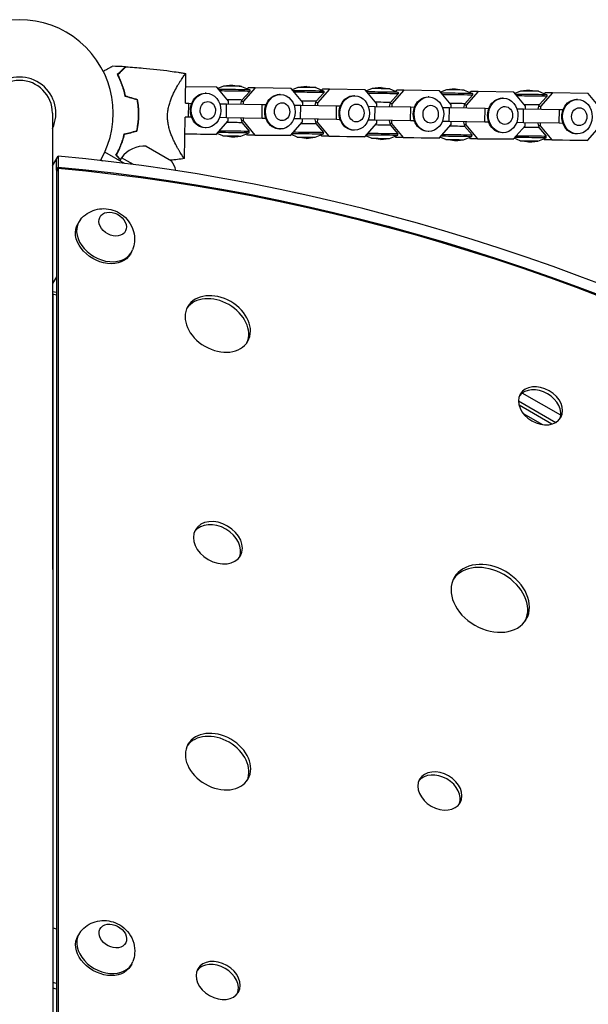
# Model space of a CAD drawing. Units: millimetres. Extents: x -5979 to 5751, y -6159 to 5347.
# Drawn here: x -1341 to -1013, y -989 to -421 of the extents above; entities that cross this region are included whole.
import ezdxf

# ---------------------------------------------------------------- set-up
doc = ezdxf.new("R2010")
doc.units = ezdxf.units.MM
doc.header["$LTSCALE"] = 20
doc.layers.add('2d', color=230, linetype='Continuous')

msp = doc.modelspace()

# ---------------------------------------------------------------- linework, layer by layer
at = {"layer": '2d'}
for p, q in [((-1245.56, -469.45), (-1245.28, -452.37)), ((-1227.53, -460.23), (-1245.41, -459.93)), ((-1223.63, -459.63), (-1226.94, -460.95)), ((-1218.47, -459.02), (-1223.62, -459.63)), ((-1218.47, -459.02), (-1213.33, -459.75)), ((-1213.32, -459.76), (-1208.54, -461.8)), ((-1175.63, -459.73), (-1180.78, -460.34)), ((-1175.63, -459.73), (-1170.49, -460.47)), ((-1233.71, -463.7), (-1234.16, -463.7)), ((-1220.8, -468.31), (-1227.53, -460.23)), ((-1212.99, -467.62), (-1208.55, -462.68)), ((-1205.31, -460.6), (-1212.23, -468.45)), ((-1209.95, -461.19), (-1209.44, -460.6)), ((-1205.31, -460.6), (-1209.44, -460.6)), ((-1208.54, -461.8), (-1208.55, -462.68)), ((-1184.69, -460.95), (-1205.31, -460.6)), ((-1190.87, -464.41), (-1191.32, -464.41)), ((-1177.96, -469.03), (-1184.69, -460.95)), ((-1180.79, -460.34), (-1184.1, -461.66)), ((-1170.48, -460.47), (-1165.7, -462.51)), ((-1170.15, -468.34), (-1165.71, -463.39)), ((-1162.47, -461.32), (-1169.39, -469.17)), ((-1167.11, -461.91), (-1166.59, -461.32)), ((-1162.47, -461.32), (-1166.59, -461.32)), ((-1165.7, -462.51), (-1165.71, -463.39)), ((-1141.85, -461.66), (-1162.47, -461.32)), ((-1148.03, -465.12), (-1148.48, -465.12)), ((-1135.12, -469.74), (-1141.85, -461.66)), ((-1137.95, -461.06), (-1141.26, -462.38)), ((-1132.79, -460.45), (-1137.94, -461.06)), ((-1132.79, -460.45), (-1127.65, -461.18)), ((-1127.64, -461.18), (-1122.86, -463.22)), ((-1127.31, -469.05), (-1122.87, -464.1)), ((-1119.63, -462.03), (-1126.55, -469.88)), ((-1124.27, -462.62), (-1123.75, -462.03)), ((-1119.63, -462.03), (-1123.75, -462.03)), ((-1122.86, -463.23), (-1122.87, -464.1)), ((-1099.01, -462.37), (-1119.63, -462.03)), ((-1092.28, -470.45), (-1099.01, -462.37)), ((-1095.11, -461.77), (-1098.41, -463.09)), ((-1089.95, -461.16), (-1095.1, -461.77)), ((-1089.95, -461.16), (-1084.81, -461.9)), ((-1084.8, -461.9), (-1080.02, -463.94)), ((-1084.47, -469.77), (-1080.03, -464.82)), ((-1076.79, -462.75), (-1083.71, -470.6)), ((-1081.43, -463.33), (-1080.91, -462.75)), ((-1076.79, -462.75), (-1080.91, -462.75)), ((-1080.01, -463.94), (-1080.03, -464.82)), ((-1056.17, -463.09), (-1076.79, -462.75)), ((-1049.44, -471.17), (-1056.17, -463.09)), ((-1052.27, -462.49), (-1055.57, -463.8)), ((-1047.1, -461.87), (-1052.26, -462.49)), ((-1047.1, -461.87), (-1041.97, -462.61)), ((-1041.96, -462.61), (-1037.18, -464.65)), ((-1041.63, -470.48), (-1037.19, -465.53)), ((-1033.95, -463.46), (-1040.87, -471.31)), ((-1038.59, -464.05), (-1038.07, -463.46)), ((-1033.95, -463.46), (-1038.07, -463.46)), ((-1037.17, -464.65), (-1037.19, -465.53)), ((-1013.33, -463.8), (-1033.95, -463.46)), ((-1006.6, -471.88), (-1013.33, -463.8)), ((-1273.29, -469.04), (-1273.08, -469.05)), ((-1245.59, -469.45), (-1243.69, -469.48)), ((-1243.79, -477.48), (-1243.69, -469.48)), ((-1243.69, -469.48), (-1241.94, -469.55)), ((-1225.83, -469.8), (-1221.9, -469.84)), ((-1222, -477.84), (-1221.9, -469.84)), ((-1221.9, -469.84), (-1201.28, -470.19)), ((-1220.82, -469.86), (-1220.8, -468.31)), ((-1213.6, -469.98), (-1212.99, -467.62)), ((-1212.23, -468.45), (-1213.2, -468.46)), ((-1212.23, -468.45), (-1212.25, -470)), ((-1201.38, -478.19), (-1201.28, -470.19)), ((-1201.28, -470.19), (-1199.1, -470.28)), ((-1182.99, -470.52), (-1179.06, -470.56)), ((-1179.16, -478.56), (-1179.06, -470.56)), ((-1179.06, -470.56), (-1158.44, -470.9)), ((-1177.98, -470.58), (-1177.96, -469.03)), ((-1170.76, -470.7), (-1170.15, -468.34)), ((-1169.39, -469.17), (-1170.36, -469.17)), ((-1169.39, -469.17), (-1169.41, -470.72)), ((-1158.54, -478.9), (-1158.44, -470.9)), ((-1158.44, -470.9), (-1156.26, -470.99)), ((-1140.15, -471.23), (-1136.22, -471.27)), ((-1136.32, -479.27), (-1136.22, -471.27)), ((-1136.22, -471.27), (-1115.6, -471.62)), ((-1135.14, -471.29), (-1135.12, -469.74)), ((-1127.92, -471.41), (-1127.31, -469.05)), ((-1126.55, -469.88), (-1127.52, -469.88)), ((-1126.55, -469.88), (-1126.57, -471.43)), ((-1105.19, -465.84), (-1105.64, -465.84)), ((-1092.3, -472), (-1092.28, -470.45)), ((-1085.08, -472.12), (-1084.47, -469.77)), ((-1083.71, -470.6), (-1084.68, -470.6)), ((-1083.71, -470.6), (-1083.73, -472.15)), ((-1062.35, -466.55), (-1062.8, -466.55)), ((-1049.46, -472.72), (-1049.44, -471.17)), ((-1042.24, -472.84), (-1041.63, -470.48)), ((-1040.87, -471.31), (-1041.84, -471.31)), ((-1040.87, -471.31), (-1040.89, -472.86)), ((-1019.51, -467.27), (-1019.96, -467.27)), ((-1322.28, -475.29), (-1322.05, -1453.29)), ((-1272.67, -477.05), (-1272.87, -477.05)), ((-1115.7, -479.61), (-1115.6, -471.62)), ((-1115.6, -471.62), (-1113.42, -471.71)), ((-1097.31, -471.95), (-1093.38, -471.99)), ((-1093.48, -479.99), (-1093.38, -471.99)), ((-1093.38, -471.99), (-1072.76, -472.33)), ((-1072.86, -480.33), (-1072.76, -472.33)), ((-1072.76, -472.33), (-1070.58, -472.42)), ((-1054.47, -472.66), (-1050.54, -472.7)), ((-1050.64, -480.7), (-1050.54, -472.7)), ((-1050.54, -472.7), (-1029.92, -473.04)), ((-1030.02, -481.04), (-1029.92, -473.04)), ((-1029.92, -473.04), (-1027.74, -473.14)), ((-1272.87, -477.23), (-1272.67, -477.23)), ((-1255.86, -479.01), (-1255.86, -479.01)), ((-1246.1, -501.37), (-1245.7, -477.46)), ((-1243.79, -477.48), (-1245.73, -477.45)), ((-1242.02, -477.55), (-1243.79, -477.48)), ((-1227.86, -487.43), (-1220.94, -479.58)), ((-1222, -477.84), (-1225.94, -477.8)), ((-1201.38, -478.19), (-1222, -477.84)), ((-1220.94, -479.58), (-1220.92, -477.94)), ((-1213.72, -478.08), (-1213.15, -480.54)), ((-1212.37, -479.72), (-1213.34, -479.72)), ((-1213.15, -480.54), (-1208.83, -485.6)), ((-1212.35, -478.09), (-1212.37, -479.72)), ((-1212.37, -479.72), (-1205.64, -487.8)), ((-1199.17, -478.28), (-1201.38, -478.19)), ((-1199.5, -478.3), (-1199.16, -478.3)), ((-1185.02, -488.14), (-1178.1, -480.29)), ((-1179.16, -478.56), (-1183.1, -478.52)), ((-1158.54, -478.9), (-1179.16, -478.56)), ((-1178.1, -480.29), (-1178.08, -478.66)), ((-1170.88, -478.79), (-1170.31, -481.26)), ((-1169.53, -480.43), (-1170.5, -480.43)), ((-1170.31, -481.26), (-1165.99, -486.31)), ((-1169.51, -478.8), (-1169.53, -480.43)), ((-1169.53, -480.43), (-1162.8, -488.51)), ((-1156.33, -478.99), (-1158.54, -478.9)), ((-1156.66, -479.02), (-1156.32, -479.02)), ((-1142.18, -488.86), (-1135.26, -481.01)), ((-1136.32, -479.27), (-1140.26, -479.23)), ((-1115.7, -479.61), (-1136.32, -479.27)), ((-1135.26, -481.01), (-1135.24, -479.37)), ((-1128.04, -479.51), (-1127.47, -481.97)), ((-1126.69, -481.15), (-1127.66, -481.15)), ((-1127.47, -481.97), (-1123.15, -487.03)), ((-1126.67, -479.52), (-1126.69, -481.15)), ((-1126.69, -481.15), (-1119.96, -489.23)), ((-1113.49, -479.71), (-1115.7, -479.61)), ((-1113.82, -479.73), (-1113.48, -479.73)), ((-1099.34, -489.57), (-1092.42, -481.72)), ((-1093.48, -479.99), (-1097.42, -479.94)), ((-1072.86, -480.33), (-1093.48, -479.99)), ((-1092.42, -481.72), (-1092.4, -480.09)), ((-1085.2, -480.22), (-1084.63, -482.69)), ((-1083.85, -481.86), (-1084.82, -481.86)), ((-1084.63, -482.69), (-1080.31, -487.74)), ((-1083.83, -480.23), (-1083.85, -481.86)), ((-1083.85, -481.86), (-1077.12, -489.94)), ((-1070.65, -480.42), (-1072.86, -480.33)), ((-1070.98, -480.44), (-1070.64, -480.44)), ((-1056.5, -490.29), (-1049.58, -482.43)), ((-1050.64, -480.7), (-1054.58, -480.66)), ((-1030.02, -481.04), (-1050.64, -480.7)), ((-1049.58, -482.43), (-1049.56, -480.8)), ((-1042.36, -480.93), (-1041.79, -483.4)), ((-1041.01, -482.58), (-1041.98, -482.58)), ((-1040.99, -480.94), (-1041.01, -482.58)), ((-1041.01, -482.58), (-1034.28, -490.66)), ((-1027.81, -481.14), (-1030.02, -481.04)), ((-1028.14, -481.16), (-1027.8, -481.16)), ((-1245.86, -487.13), (-1227.86, -487.43)), ((-1231.99, -487.43), (-1245.86, -487.2)), ((-1233.7, -483.62), (-1234.16, -483.62)), ((-1227.86, -487.43), (-1231.99, -487.43)), ((-1223.98, -488.28), (-1227.34, -486.84)), ((-1218.83, -489.02), (-1223.97, -488.28)), ((-1218.83, -489.02), (-1213.68, -488.4)), ((-1213.67, -488.4), (-1208.84, -486.48)), ((-1209.77, -487.8), (-1210.36, -487.09)), ((-1205.64, -487.8), (-1209.77, -487.8)), ((-1189.15, -488.14), (-1209.77, -487.8)), ((-1208.84, -486.48), (-1208.83, -485.6)), ((-1205.64, -487.8), (-1185.02, -488.14)), ((-1190.86, -484.34), (-1191.32, -484.34)), ((-1185.02, -488.14), (-1189.15, -488.14)), ((-1181.14, -488.99), (-1184.5, -487.56)), ((-1170.83, -489.12), (-1166, -487.19)), ((-1166.93, -488.51), (-1167.52, -487.8)), ((-1166, -487.19), (-1165.99, -486.31)), ((-1148.02, -485.05), (-1148.48, -485.05)), ((-1138.3, -489.71), (-1141.66, -488.27)), ((-1127.99, -489.83), (-1123.16, -487.91)), ((-1123.16, -487.91), (-1123.15, -487.03)), ((-1105.18, -485.76), (-1105.64, -485.76)), ((-1080.32, -488.62), (-1080.31, -487.74)), ((-1062.34, -486.48), (-1062.8, -486.48)), ((-1041.79, -483.4), (-1037.46, -488.46)), ((-1019.5, -487.19), (-1019.96, -487.19)), ((-1013.66, -491), (-1006.74, -483.15)), ((-1175.99, -489.73), (-1181.13, -488.99)), ((-1175.99, -489.73), (-1170.84, -489.12)), ((-1162.8, -488.51), (-1166.93, -488.51)), ((-1146.31, -488.86), (-1166.93, -488.51)), ((-1162.8, -488.51), (-1142.18, -488.86)), ((-1142.18, -488.86), (-1146.31, -488.86)), ((-1133.15, -490.44), (-1138.29, -489.71)), ((-1133.15, -490.44), (-1128, -489.83)), ((-1124.09, -489.23), (-1124.68, -488.51)), ((-1119.96, -489.23), (-1124.09, -489.23)), ((-1103.47, -489.57), (-1124.09, -489.23)), ((-1119.96, -489.23), (-1099.34, -489.57)), ((-1099.34, -489.57), (-1103.47, -489.57)), ((-1095.46, -490.42), (-1098.82, -488.98)), ((-1090.31, -491.16), (-1095.45, -490.42)), ((-1090.31, -491.16), (-1085.16, -490.55)), ((-1085.15, -490.55), (-1080.32, -488.62)), ((-1081.25, -489.94), (-1081.84, -489.23)), ((-1077.12, -489.94), (-1081.25, -489.94)), ((-1060.63, -490.29), (-1081.25, -489.94)), ((-1077.12, -489.94), (-1056.5, -490.29)), ((-1056.5, -490.29), (-1060.63, -490.29)), ((-1052.62, -491.13), (-1055.98, -489.7)), ((-1047.47, -491.87), (-1052.61, -491.14)), ((-1047.47, -491.87), (-1042.31, -491.26)), ((-1042.31, -491.26), (-1037.48, -489.34)), ((-1038.41, -490.66), (-1039, -489.94)), ((-1034.28, -490.66), (-1038.41, -490.66)), ((-1017.78, -491), (-1038.41, -490.66)), ((-1037.48, -489.34), (-1037.46, -488.46)), ((-1034.28, -490.66), (-1013.66, -491)), ((-1013.66, -491), (-1017.78, -491)), ((-1280.78, -504.15), (-1292.11, -497.61)), ((-1268.19, -494.32), (-1253.6, -502.75)), ((-1322.27, -505.6), (-1319.05, -500.01)), ((-1319.88, -507.84), (-1319.88, -501.46)), ((-1319.05, -500.01), (-1319.05, -506.39)), ((-1294.39, -502.07), (-1293.42, -502.63)), ((-1282.46, -500.88), (-1283.46, -502.61)), ((-1275.63, -504.82), (-1282.46, -500.88)), ((-1320.05, -508.13), (-1319.05, -506.39)), ((-1319.05, -507.19), (-1320.05, -508.93)), ((-1320.05, -508.13), (-1319.84, -1383.79)), ((-1319.05, -507.19), (-1318.84, -1382.05)), ((-1307.02, -537.87), (-1307.69, -539.03)), ((-1276.71, -555.36), (-1277.38, -556.52)), ((-1320.03, -569.68), (-1322.26, -573.54)), ((-1322.26, -578), (-1320.03, -578.49)), ((-1320.03, -580.12), (-1322.26, -579.63)), ((-1321.88, -945.22), (-1321.8, -579.73)), ((-1053.51, -641.14), (-1031.95, -653.59)), ((-1029.12, -649.45), (-1051.34, -636.62)), ((-1034.26, -654.56), (-1053.2, -643.63)), ((-1050.75, -648.45), (-1039.67, -654.85)), ((-1322.17, -945.15), (-1319.95, -945.64)), ((-1306.93, -948.47), (-1307.6, -949.63)), ((-1276.61, -965.97), (-1277.28, -967.12)), ((-1319.94, -977.19), (-1322.16, -976.71)), ((-1319.94, -980.45), (-1322.16, -979.97)), ((-1321.98, -1342.54), (-1321.89, -980.03))]:
    msp.add_line(p, q, dxfattribs=at)
for centre, radius, start, end in [((-1341.28, -475.29), 54, 329.7504, 210.2593), ((-1341.28, -475.29), 20.92, 335.2741, 204.7527), ((-1341.28, -475.29), 19, 0.0134, 180.0134), ((-1269.5, -510.27), 16, 85.3156, 144.0587), ((-1266.75, -511.85), 16, 12.8062, 34.6844)]:
    msp.add_arc(centre, radius, start, end, dxfattribs=at)
for centre, major_axis, ratio, start_param, end_param in [((-1218.47, -459.69), (-5.16, 0.06), 0.00745, -2.112335, -0.018069), ((-1218.47, -459.69), (5.16, -0.06), 0.00745, 0.018069, 1.029258), ((-1218.5, -461.68), (-9.96, 0.12), 0.00745, -2.112335, -0.647056), ((-1218.51, -462.55), (-9.96, 0.12), 0.00745, -2.112335, -0.762408), ((-1218.51, -462.55), (9.96, -0.12), 0.00745, -0.006528, 1.029258), ((-1218.5, -461.68), (9.96, -0.12), 0.00745, 0, 1.029258), ((-1175.66, -462.39), (-9.96, 0.12), 0.00745, -2.112335, -0.647056), ((-1175.67, -463.27), (-9.96, 0.12), 0.00745, -2.112335, -0.762408), ((-1175.63, -460.41), (-5.16, 0.06), 0.00745, -2.112335, -0.018069), ((-1175.63, -460.41), (5.16, -0.06), 0.00745, 0.018069, 1.029258), ((-1175.67, -463.27), (9.96, -0.12), 0.00745, -0.006528, 1.029258), ((-1175.66, -462.39), (9.96, -0.12), 0.00745, 0, 1.029258), ((-1132.82, -463.1), (-9.96, 0.12), 0.00745, -2.112335, -0.647056), ((-1132.83, -463.98), (-9.96, 0.12), 0.00745, -2.112335, -0.762408), ((-1132.79, -461.12), (-5.16, 0.06), 0.00745, -2.112335, -0.018069), ((-1132.79, -461.12), (5.16, -0.06), 0.00745, 0.018069, 1.029258), ((-1132.83, -463.98), (9.96, -0.12), 0.00745, -0.006528, 1.029258), ((-1132.82, -463.1), (9.96, -0.12), 0.00745, 0, 1.029258), ((-1089.98, -463.82), (-9.96, 0.12), 0.00745, -2.112335, -0.647056), ((-1089.99, -464.7), (-9.96, 0.12), 0.00745, -2.112335, -0.762408), ((-1089.95, -461.84), (-5.16, 0.06), 0.00745, -2.112335, -0.018069), ((-1089.95, -461.84), (5.16, -0.06), 0.00745, 0.018069, 1.029258), ((-1089.99, -464.7), (9.96, -0.12), 0.00745, -0.006528, 1.029258), ((-1089.98, -463.82), (9.96, -0.12), 0.00745, 0, 1.029258), ((-1047.14, -464.53), (-9.96, 0.12), 0.00745, -2.112335, -0.647056), ((-1047.15, -465.41), (-9.96, 0.12), 0.00745, -2.112335, -0.762408), ((-1047.11, -462.55), (-5.16, 0.06), 0.00745, -2.112335, -0.018069), ((-1047.11, -462.55), (5.16, -0.06), 0.00745, 0.018069, 1.029258), ((-1047.15, -465.41), (9.96, -0.12), 0.00745, -0.006528, 1.029258), ((-1047.14, -464.53), (9.96, -0.12), 0.00745, 0, 1.029258), ((-1218.57, -467.56), (-5.58, 0.07), 0.00745, -2.112335, -1.019815), ((-1218.57, -467.56), (5.58, -0.07), 0.00745, -0.001822, 1.029258), ((-1175.73, -468.27), (-5.58, 0.07), 0.00745, -2.112335, -1.019815), ((-1175.73, -468.27), (5.58, -0.07), 0.00745, -0.001822, 1.029258), ((-1132.89, -468.98), (-5.58, 0.07), 0.00745, -2.112335, -1.019815), ((-1132.89, -468.98), (5.58, -0.07), 0.00745, -0.001822, 1.029258), ((-1090.05, -469.7), (-5.58, 0.07), 0.00745, -2.112335, -1.019815), ((-1090.05, -469.7), (5.58, -0.07), 0.00745, -0.001822, 1.029258), ((-1047.21, -470.41), (-5.58, 0.07), 0.00745, -2.112335, -1.019815), ((-1047.21, -470.41), (5.58, -0.07), 0.00745, -0.001822, 1.029258), ((-1181.93, -1281.61), (-834.96, 481.8), 0.74345, -2.127473, -1.014045), ((-1182.77, -1283.06), (-828.03, 477.81), 0.74345, -1.013261, -1.012769), ((-1182.77, -1283.06), (-828.03, 477.81), 0.74345, -1.013261, -1.012769), ((-1181.93, -1281.61), (-827.17, 477.31), 0.74345, -2.128985, -1.012608), ((-1291.87, -546.62), (-15.16, 8.75), 0.74345, -0.115946, 3.257539), ((-1226.94, -596.79), (-17.32, 10), 0.74345, -6.283185, 0), ((-1227.94, -598.53), (17.32, -10), 0.74345, 0.06752, 3.074073), ((-1040.79, -644), (-11.69, 6.75), 0.74345, -6.283185, 0), ((-1041.79, -645.74), (11.69, -6.75), 0.74345, 0.10012, 3.041472), ((-1226.87, -723.02), (-12.99, 7.5), 0.74345, -6.283185, 0), ((-1227.88, -724.76), (12.99, -7.5), 0.74345, 0.09008, 3.051513), ((-1069.8, -755.09), (-20.79, 12), 0.74345, -6.283185, 0), ((-1070.8, -756.83), (20.79, -12), 0.74345, 0.056253, 3.085339), ((-1226.81, -849.24), (-17.32, 10), 0.74345, -6.283185, 0), ((-1227.81, -850.98), (17.32, -10), 0.74345, 0.06752, 3.074073), ((-1098.82, -866.18), (-11.69, 6.75), 0.74345, -6.283185, 0), ((-1099.82, -867.92), (11.69, -6.75), 0.74345, 0.10012, 3.041472), ((-1291.77, -957.22), (-15.16, 8.75), 0.74345, -0.115946, 3.257539), ((-1226.74, -975.47), (-11.69, 6.75), 0.74345, -6.283185, 0), ((-1227.74, -977.21), (11.69, -6.75), 0.74345, 0.10012, 3.041472)]:
    msp.add_ellipse(centre, major_axis=major_axis, ratio=ratio, start_param=start_param, end_param=end_param, dxfattribs=at)
at = {"layer": '2d', "extrusion": (0, 0, -1)}
for centre, major_axis, ratio, start_param, end_param in [((-1234.16, -473.66), (0, -9.96), 0.856893, 0, 3.141593), ((-1233.71, -473.66), (0, 9.96), 0.856893, 0.014453, 6.297638), ((-1191.32, -474.37), (0, -9.96), 0.856893, 0, 3.141593), ((-1190.87, -474.37), (0, 9.96), 0.856893, 0.014453, 6.297638), ((-1148.48, -475.09), (0, -9.96), 0.856893, 0, 3.141593), ((-1148.03, -475.09), (0, 9.96), 0.856893, 0.014453, 6.297638), ((-1232.68, -473.66), (0, 5.16), 0.856893, 0.014453, 6.297638), ((-1189.84, -474.37), (0, 5.16), 0.856893, 0.014453, 6.297638), ((-1147, -475.09), (0, 5.16), 0.856893, 0.014453, 6.297638), ((-1105.64, -475.8), (0, -9.96), 0.856893, 0, 3.141593), ((-1105.19, -475.8), (0, 9.96), 0.856893, 0.014453, 6.297638), ((-1104.16, -475.8), (0, 5.16), 0.856893, 0.014453, 6.297638), ((-1062.8, -476.51), (0, -9.96), 0.856893, 0, 3.141593), ((-1062.35, -476.51), (0, 9.96), 0.856893, 0.014453, 6.297638), ((-1061.32, -476.51), (0, 5.16), 0.856893, 0.014453, 6.297638), ((-1019.96, -477.23), (0, -9.96), 0.856893, 0, 3.141593), ((-1019.51, -477.23), (0, 9.96), 0.856893, 0.014453, 6.297638), ((-1018.48, -477.23), (0, 5.16), 0.856893, 0.014453, 6.297638), ((-1218.73, -480.48), (5.58, -0.07), 0.00745, -2.126307, -1.029258), ((-1218.73, -480.48), (5.58, -0.07), 0.00745, -1.029258, -0.006528), ((-1175.89, -481.19), (5.58, -0.07), 0.00745, -2.126307, -1.029258), ((-1175.89, -481.19), (5.58, -0.07), 0.00745, -1.029258, -0.006528), ((-1133.05, -481.91), (5.58, -0.07), 0.00745, -2.126307, -1.029258), ((-1133.05, -481.91), (5.58, -0.07), 0.00745, -1.029258, -0.006528), ((-1090.21, -482.62), (5.58, -0.07), 0.00745, -2.126307, -1.029258), ((-1090.21, -482.62), (5.58, -0.07), 0.00745, -1.029258, -0.006528), ((-1218.8, -486.36), (9.96, -0.12), 0.00745, -2.501985, -1.029258), ((-1218.79, -485.48), (9.96, -0.12), 0.00745, -2.38317, -1.029258), ((-1218.82, -488.34), (-5.16, 0.06), 0.00745, -0.056854, 2.112335), ((-1218.82, -488.34), (5.16, -0.06), 0.00745, -1.029258, 0.056854), ((-1218.8, -486.36), (9.96, -0.12), 0.00745, -1.029258, 0.018069), ((-1218.79, -485.48), (9.96, -0.12), 0.00745, -1.029258, 0), ((-1175.96, -487.07), (9.96, -0.12), 0.00745, -2.501985, -1.029258), ((-1175.95, -486.19), (9.96, -0.12), 0.00745, -2.38317, -1.029258), ((-1175.96, -487.07), (9.96, -0.12), 0.00745, -1.029258, 0.018069), ((-1175.95, -486.19), (9.96, -0.12), 0.00745, -1.029258, 0), ((-1133.12, -487.79), (9.96, -0.12), 0.00745, -2.501985, -1.029258), ((-1133.11, -486.91), (9.96, -0.12), 0.00745, -2.38317, -1.029258), ((-1133.12, -487.79), (9.96, -0.12), 0.00745, -1.029258, 0.018069), ((-1133.11, -486.91), (9.96, -0.12), 0.00745, -1.029258, 0), ((-1090.28, -488.5), (9.96, -0.12), 0.00745, -2.501985, -1.029258), ((-1090.27, -487.62), (9.96, -0.12), 0.00745, -2.38317, -1.029258), ((-1090.27, -487.62), (9.96, -0.12), 0.00745, -1.029258, 0), ((-1047.43, -488.34), (9.96, -0.12), 0.00745, -2.38317, -1.029258), ((-1047.37, -483.33), (5.58, -0.07), 0.00745, -2.126307, -1.029258), ((-1047.37, -483.33), (5.58, -0.07), 0.00745, -1.029258, -0.006528), ((-1047.43, -488.34), (9.96, -0.12), 0.00745, -1.029258, 0), ((-1175.98, -489.05), (-5.16, 0.06), 0.00745, -0.056854, 2.112335), ((-1175.98, -489.05), (5.16, -0.06), 0.00745, -1.029258, 0.056854), ((-1133.14, -489.77), (-5.16, 0.06), 0.00745, -0.056854, 2.112335), ((-1133.14, -489.77), (5.16, -0.06), 0.00745, -1.029258, 0.056854), ((-1090.3, -490.48), (-5.16, 0.06), 0.00745, -0.056854, 2.112335), ((-1090.3, -490.48), (5.16, -0.06), 0.00745, -1.029258, 0.056854), ((-1090.28, -488.5), (9.96, -0.12), 0.00745, -1.029258, 0.018069), ((-1047.44, -489.21), (9.96, -0.12), 0.00745, -2.501985, -1.029258), ((-1047.46, -491.2), (-5.16, 0.06), 0.00745, -0.056854, 2.112335), ((-1047.46, -491.2), (5.16, -0.06), 0.00745, -1.029258, 0.056854), ((-1047.44, -489.21), (9.96, -0.12), 0.00745, -1.029258, 0.018069), ((-1182.93, -1283.35), (828.03, -477.81), 0.74345, -2.128824, -2.128332), ((-1181.93, -1281.61), (828.03, -477.81), 0.74345, -2.128824, -1.012844), ((-1287.59, -539.2), (7.3, -4.21), 0.74345, -2.79765, 3.485535), ((-1292.54, -547.77), (15.16, -8.75), 0.74345, 0, 3.141593), ((-1287.49, -949.8), (7.3, -4.21), 0.74345, -2.79765, 3.485535), ((-1292.44, -958.38), (15.16, -8.75), 0.74345, 0, 3.141593)]:
    msp.add_ellipse(centre, major_axis=major_axis, ratio=ratio, start_param=start_param, end_param=end_param, dxfattribs=at)
at = {"layer": '2d'}
for points, knots in [([(-1293.03, -451.04), (-1292.33, -450.65), (-1291.67, -450.28), (-1290.47, -449.61), (-1289.92, -449.31), (-1289.21, -448.92), (-1288.99, -448.8), (-1288.61, -448.58), (-1288.45, -448.49), (-1288.18, -448.35), (-1288.08, -448.29), (-1287.97, -448.23), (-1287.94, -448.21), (-1287.9, -448.19), (-1287.89, -448.18), (-1287.87, -448.17), (-1287.86, -448.17), (-1287.85, -448.16), (-1287.84, -448.16), (-1287.84, -448.16)], [0.00379767, 0.00379767, 0.00379767, 0.00379767, 0.00757315, 0.00757315, 0.01135972, 0.01135972, 0.013253, 0.013253, 0.01514629, 0.01514629, 0.01703958, 0.01703958, 0.01798622, 0.01798622, 0.01893286, 0.01893286, 0.02271944, 0.02271944, 0.03029258, 0.03029258, 0.03029258, 0.03029258]), ([(-1280.22, -448.46), (-1280.22, -448.46), (-1280.22, -448.47), (-1280.23, -448.47), (-1280.23, -448.47), (-1280.24, -448.48), (-1280.25, -448.49), (-1280.25, -448.5), (-1280.26, -448.5), (-1280.26, -448.51), (-1280.27, -448.51), (-1280.31, -448.55), (-1280.41, -448.65), (-1280.66, -448.89), (-1280.76, -448.99), (-1280.99, -449.21), (-1281.11, -449.33), (-1281.53, -449.73), (-1281.86, -450.05), (-1282.96, -451.12), (-1283.86, -451.99), (-1284.89, -452.98)], [0.0274582, 0.0274582, 0.0274582, 0.0274582, 0.03088331, 0.03088331, 0.03430842, 0.03430842, 0.03602097, 0.03602097, 0.03687725, 0.03687725, 0.03773353, 0.03773353, 0.04115863, 0.04115863, 0.04287119, 0.04287119, 0.04458374, 0.04458374, 0.04800885, 0.04800885, 0.05485906, 0.05485906, 0.05485906, 0.05485906]), ([(-1279.93, -448.48), (-1279.93, -448.48), (-1279.93, -448.48), (-1279.94, -448.49), (-1279.94, -448.49), (-1279.95, -448.5), (-1279.96, -448.51), (-1279.96, -448.51), (-1279.97, -448.52), (-1279.97, -448.52), (-1279.98, -448.53), (-1280.02, -448.57), (-1280.13, -448.67), (-1280.38, -448.92), (-1280.48, -449.01), (-1280.71, -449.23), (-1280.84, -449.36), (-1281.26, -449.77), (-1281.59, -450.09), (-1282.7, -451.16), (-1283.61, -452.04), (-1284.64, -453.04)], [0.02748902, 0.02748902, 0.02748902, 0.02748902, 0.03088582, 0.03088582, 0.03431758, 0.03431758, 0.03603346, 0.03603346, 0.0368914, 0.0368914, 0.03774934, 0.03774934, 0.0411811, 0.0411811, 0.04289698, 0.04289698, 0.04461285, 0.04461285, 0.04804461, 0.04804461, 0.05490813, 0.05490813, 0.05490813, 0.05490813]), ([(-1279.93, -448.48), (-1276.6, -448.66), (-1273.27, -448.89), (-1264.76, -449.64), (-1259.57, -450.23), (-1252.88, -451.17), (-1251.36, -451.39), (-1249.08, -451.75), (-1248.32, -451.87), (-1247.18, -452.06), (-1246.8, -452.12), (-1246.23, -452.22), (-1246.04, -452.25), (-1245.75, -452.3), (-1245.66, -452.31), (-1245.52, -452.34), (-1245.47, -452.35), (-1245.4, -452.36), (-1245.37, -452.36), (-1245.34, -452.37), (-1245.33, -452.37), (-1245.31, -452.37), (-1245.31, -452.37), (-1245.3, -452.37)], [0, 0, 0, 0, 10.001335, 10.001335, 25.652133, 25.652133, 30.268367, 30.268367, 32.576984, 32.576984, 33.731356, 33.731356, 34.308549, 34.308549, 34.597147, 34.597147, 34.741446, 34.741446, 34.813595, 34.813595, 34.84967, 34.84967, 34.862298, 34.862298, 34.862298, 34.862298]), ([(-1284.89, -452.98), (-1284.49, -453.76), (-1284.08, -454.61), (-1283.27, -456.43), (-1282.87, -457.41), (-1282.3, -458.97), (-1282.11, -459.51), (-1281.74, -460.62), (-1281.57, -461.18), (-1281.07, -462.91), (-1280.76, -464.11), (-1280.5, -465.36)], [0, 0, 0, 0, 0.00404768, 0.00404768, 0.00809536, 0.00809536, 0.0101192, 0.0101192, 0.01214304, 0.01214304, 0.01619072, 0.01619072, 0.01619072, 0.01619072]), ([(-1284.64, -453.04), (-1284.25, -453.81), (-1283.85, -454.64), (-1283.06, -456.44), (-1282.67, -457.4), (-1281.92, -459.44), (-1281.55, -460.53), (-1280.89, -462.8), (-1280.59, -463.98), (-1280.33, -465.2)], [0, 0, 0, 0, 0.0039809, 0.0039809, 0.00796179, 0.00796179, 0.01194269, 0.01194269, 0.01592358, 0.01592358, 0.01592358, 0.01592358]), ([(-1255.94, -476.7), (-1255.92, -475.76), (-1255.85, -474.84), (-1255.66, -473.47), (-1255.59, -473.02), (-1255.42, -472.13), (-1255.32, -471.68), (-1255.01, -470.37), (-1254.76, -469.54), (-1254.22, -467.92), (-1253.93, -467.14), (-1253.32, -465.64), (-1252.99, -464.9), (-1252.34, -463.51), (-1252.01, -462.85), (-1251.01, -460.93), (-1250.35, -459.76), (-1249.56, -458.42), (-1249.4, -458.16), (-1249.09, -457.65), (-1248.94, -457.4), (-1248.49, -456.69), (-1248.21, -456.24), (-1247.4, -455), (-1246.93, -454.3), (-1246.42, -453.61), (-1246.33, -453.48), (-1246.15, -453.24), (-1246.07, -453.13), (-1245.83, -452.83), (-1245.7, -452.68), (-1245.49, -452.46), (-1245.41, -452.39), (-1245.33, -452.37), (-1245.31, -452.37), (-1245.29, -452.38), (-1245.28, -452.38), (-1245.28, -452.38), (-1245.28, -452.38), (-1245.28, -452.38)], [0, 0, 0, 0, 0.00278347, 0.00278347, 0.0041752, 0.0041752, 0.00556694, 0.00556694, 0.0083504, 0.0083504, 0.01113387, 0.01113387, 0.01391734, 0.01391734, 0.01670081, 0.01670081, 0.02226775, 0.02226775, 0.02365948, 0.02365948, 0.02505121, 0.02505121, 0.02783468, 0.02783468, 0.03340162, 0.03340162, 0.03479335, 0.03479335, 0.03618509, 0.03618509, 0.03896855, 0.03896855, 0.04175202, 0.04175202, 0.04314376, 0.04314376, 0.04453549, 0.04453549, 0.04453807, 0.04453807, 0.04453807, 0.04453807]), ([(-1245.28, -452.38), (-1245.28, -452.38), (-1245.28, -452.38), (-1245.28, -452.38), (-1245.28, -452.38), (-1245.28, -452.38)], [0, 0, 0, 0, 0.0000880367, 0.0000880367, 0.0002640193, 0.0002640193, 0.0002640193, 0.0002640193]), ([(-1273.53, -467.41), (-1273.29, -468.86), (-1273.11, -470.34), (-1272.93, -472.59), (-1272.89, -473.35), (-1272.86, -474.5), (-1272.85, -474.88), (-1272.85, -475.65), (-1272.85, -476.04), (-1272.85, -476.42)], [0, 0, 0, 0, 0.004575061, 0.004575061, 0.006862592, 0.006862592, 0.008006357, 0.008006357, 0.009150122, 0.009150122, 0.009150122, 0.009150122]), ([(-1273.36, -467.25), (-1273.1, -468.73), (-1272.92, -470.23), (-1272.74, -472.53), (-1272.7, -473.3), (-1272.66, -474.46), (-1272.65, -474.85), (-1272.65, -475.64), (-1272.65, -476.03), (-1272.65, -476.43)], [0, 0, 0, 0, 0.004659396, 0.004659396, 0.006989095, 0.006989095, 0.008153944, 0.008153944, 0.009318793, 0.009318793, 0.009318793, 0.009318793]), ([(-1272.85, -476.42), (-1272.88, -477.96), (-1272.98, -479.48), (-1273.22, -481.73), (-1273.32, -482.47), (-1273.55, -483.95), (-1273.69, -484.68), (-1273.83, -485.41)], [0.009150117, 0.009150117, 0.009150117, 0.009150117, 0.013725915, 0.013725915, 0.016013815, 0.016013815, 0.018301714, 0.018301714, 0.018301714, 0.018301714]), ([(-1272.65, -476.43), (-1272.68, -477.99), (-1272.78, -479.54), (-1273.04, -481.83), (-1273.14, -482.58), (-1273.38, -484.09), (-1273.51, -484.83), (-1273.66, -485.57)], [0.009318793, 0.009318793, 0.009318793, 0.009318793, 0.013978791, 0.013978791, 0.016308789, 0.016308789, 0.018638788, 0.018638788, 0.018638788, 0.018638788]), ([(-1246.1, -501.37), (-1246.1, -501.37), (-1246.1, -501.37), (-1246.1, -501.37), (-1246.1, -501.37), (-1246.13, -501.38), (-1246.15, -501.38), (-1246.2, -501.36), (-1246.23, -501.34), (-1246.31, -501.27), (-1246.36, -501.23), (-1246.61, -500.95), (-1246.9, -500.54), (-1247.38, -499.83), (-1247.48, -499.68), (-1247.69, -499.36), (-1247.8, -499.19), (-1248.14, -498.66), (-1248.38, -498.27), (-1248.89, -497.42), (-1249.16, -496.96), (-1249.58, -496.23), (-1249.73, -495.98), (-1250.02, -495.46), (-1250.17, -495.2), (-1250.91, -493.84), (-1251.54, -492.65), (-1252.47, -490.7), (-1252.78, -490.01), (-1253.39, -488.59), (-1253.68, -487.86), (-1254.25, -486.34), (-1254.51, -485.55), (-1255, -483.91), (-1255.22, -483.06), (-1255.58, -481.31), (-1255.72, -480.42), (-1255.86, -479.05), (-1255.9, -478.58), (-1255.93, -477.88), (-1255.93, -477.64), (-1255.94, -477.17), (-1255.94, -476.94), (-1255.94, -476.7)], [0.13373669, 0.13373669, 0.13373669, 0.13373669, 0.13375945, 0.13375945, 0.13515596, 0.13515596, 0.13655247, 0.13655247, 0.13794899, 0.13794899, 0.1393455, 0.1393455, 0.14493156, 0.14493156, 0.14632808, 0.14632808, 0.14772459, 0.14772459, 0.15051762, 0.15051762, 0.15331065, 0.15331065, 0.15470716, 0.15470716, 0.15610368, 0.15610368, 0.16168974, 0.16168974, 0.16448277, 0.16448277, 0.16727579, 0.16727579, 0.17006882, 0.17006882, 0.17286185, 0.17286185, 0.17565488, 0.17565488, 0.1770514, 0.1770514, 0.17774965, 0.17774965, 0.17844791, 0.17844791, 0.17844791, 0.17844791]), ([(-1285.67, -499.45), (-1285.24, -498.68), (-1284.8, -497.85), (-1283.94, -496.05), (-1283.5, -495.09), (-1282.87, -493.55), (-1282.67, -493.02), (-1282.27, -491.92), (-1282.07, -491.36), (-1281.51, -489.65), (-1281.17, -488.46), (-1280.86, -487.22)], [0, 0, 0, 0, 0.00404768, 0.00404768, 0.00809536, 0.00809536, 0.0101192, 0.0101192, 0.01214304, 0.01214304, 0.01619072, 0.01619072, 0.01619072, 0.01619072]), ([(-1285.42, -499.4), (-1285, -498.64), (-1284.57, -497.82), (-1283.72, -496.06), (-1283.3, -495.11), (-1282.48, -493.09), (-1282.08, -492.01), (-1281.34, -489.77), (-1281, -488.6), (-1280.7, -487.38)], [0, 0, 0, 0, 0.0039809, 0.0039809, 0.00796179, 0.00796179, 0.01194269, 0.01194269, 0.01592358, 0.01592358, 0.01592358, 0.01592358]), ([(-1306.17, -536.62), (-1305.04, -535.22), (-1303.7, -534.04), (-1300.79, -532.12), (-1299.21, -531.42), (-1295.91, -530.46), (-1294.21, -530.27), (-1290.75, -530.3), (-1289.03, -530.61), (-1285.61, -531.69), (-1283.95, -532.52), (-1280.86, -534.71), (-1279.42, -536.08), (-1277.08, -539.35), (-1276.13, -541.19), (-1275.05, -545.15), (-1274.81, -547.18), (-1275.11, -550.86), (-1275.46, -552.46), (-1276.06, -554)], [3.662792, 3.662792, 3.662792, 3.662792, 3.903536, 3.903536, 4.165209, 4.165209, 4.468141, 4.468141, 4.828159, 4.828159, 5.24137, 5.24137, 5.666654, 5.666654, 6.044352, 6.044352, 6.351998, 6.351998, 6.572492, 6.572492, 6.572492, 6.572492]), ([(-1306.07, -947.23), (-1304.94, -945.82), (-1303.61, -944.64), (-1300.7, -942.72), (-1299.11, -942.03), (-1295.82, -941.07), (-1294.12, -940.87), (-1290.66, -940.9), (-1288.93, -941.21), (-1285.51, -942.29), (-1283.86, -943.12), (-1280.76, -945.31), (-1279.33, -946.68), (-1276.99, -949.96), (-1276.04, -951.79), (-1274.95, -955.76), (-1274.71, -957.78), (-1275.02, -961.47), (-1275.37, -963.06), (-1275.96, -964.6)], [3.662792, 3.662792, 3.662792, 3.662792, 3.903536, 3.903536, 4.165209, 4.165209, 4.468141, 4.468141, 4.828159, 4.828159, 5.24137, 5.24137, 5.666654, 5.666654, 6.044352, 6.044352, 6.351998, 6.351998, 6.572492, 6.572492, 6.572492, 6.572492])]:
    msp.add_open_spline(points, degree=3, knots=knots, dxfattribs=at)
for points in [[(-1280.22, -448.46), (-1282.76, -448.33), (-1285.3, -448.23), (-1287.84, -448.16)], [(-1280.5, -465.36), (-1278.17, -466.05), (-1275.85, -466.73), (-1273.53, -467.41)], [(-1280.33, -465.2), (-1278, -465.89), (-1275.68, -466.57), (-1273.36, -467.25)], [(-1280.86, -487.22), (-1278.51, -486.61), (-1276.17, -486.01), (-1273.83, -485.41)], [(-1280.7, -487.38), (-1278.35, -486.78), (-1276, -486.17), (-1273.66, -485.57)], [(-1283.14, -502.06), (-1283.84, -501.33), (-1284.69, -500.45), (-1285.67, -499.45)], [(-1283.03, -501.87), (-1283.7, -501.17), (-1284.51, -500.34), (-1285.42, -499.4)], [(-1246.11, -501.37), (-1248.82, -501.75), (-1251.53, -502.08), (-1254.24, -502.38)]]:
    msp.add_open_spline(points, degree=3, dxfattribs=at)

doc.saveas('drawing.dxf')
